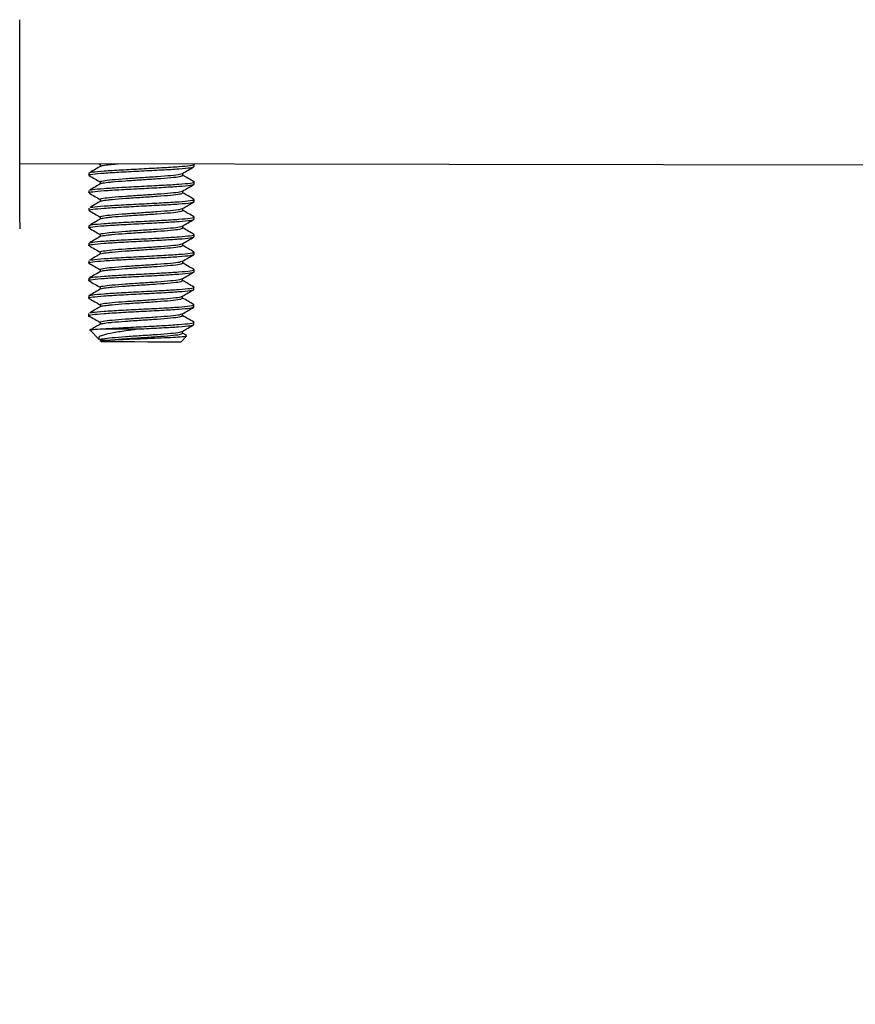
# Model space of a CAD drawing. Units: inches. Extents: x 0.42 to 8.49, y 1.36 to 7.36.
# Drawn here: x 4.61 to 4.74, y 1.83 to 1.97 of the extents above; entities that cross this region are included whole.
import ezdxf

# ---------------------------------------------------------------- set-up
doc = ezdxf.new("R2010")
doc.units = ezdxf.units.IN
doc.header["$MEASUREMENT"] = 0
doc.header["$PDSIZE"] = -1
doc.layers.add('FORMAT', color=7, linetype='Continuous')
doc.styles.add('SLDTEXTSTYLE0', font='TXT', dxfattribs={"width": 0.605})
doc.dimstyles.new('SLDDIMSTYLE6', dxfattribs={"dimtxt": 0.080892, "dimasz": 0.08, "dimexe": 0, "dimexo": 0.0625, "dimgap": 0.020223, "dimtad": 0, "dimtih": 1, "dimtoh": 1, "dimdec": 1, "dimlfac": 24, "dimrnd": 1e-09, "dimzin": 4, "dimdsep": 46, "dimtxsty": 'SLDTEXTSTYLE0', "dimsah": 1, "dimcen": 0.09, "dimadec": 0, "dimazin": 1, "dimtfac": 1, "dimtdec": 1, "dimtofl": 0, "dimtmove": 0, "dimatfit": 3, "dimfxl": 0, "dimfrac": 2, "dimtolj": 1, "dimtzin": 12, "dimarcsym": 0})

# ---------------------------------------------------------------- blocks, each defined once
blk = doc.blocks.new('*D23')
at = {"layer": 'Defpoints', "color": 0}
for p in [(4.55984, 1.9725), (4.82101, 1.9725), (4.82101, 1.53483)]:
    blk.add_point(p, dxfattribs=at)
at = {"layer": 'FORMAT', "color": 0, "lineweight": -2}
for p, q in [((4.55984, 1.91), (4.55984, 1.53483)), ((4.82101, 1.91), (4.82101, 1.53483)), ((4.55984, 1.53483), (4.44222, 1.53483)), ((4.75101, 1.53483), (4.62984, 1.53483))]:
    blk.add_line(p, q, dxfattribs=at)
at = {"layer": 'FORMAT', "color": 0}
for points in [[(4.62984, 1.54649), (4.62984, 1.52316), (4.55984, 1.53483)], [(4.75101, 1.54649), (4.75101, 1.52316), (4.82101, 1.53483)]]:
    blk.add_solid(points, dxfattribs=at)
at = {"layer": 'FORMAT', "color": 0, "insert": (4.35199, 1.53483), "char_height": 0.07, "attachment_point": 5}
blk.add_mtext('\\A1;6.3', dxfattribs=at)

msp = doc.modelspace()

# ---------------------------------------------------------------- linework, layer by layer
at = {"color": 7, "linetype": 'Continuous', "lineweight": 25}
for p, q in [((4.61225, 1.94322), (4.61225, 1.97332)), ((4.80046, 1.95166), (4.61225, 1.95195)), ((4.62405, 1.95193), (4.6242, 1.95184)), ((4.6242, 1.95186), (4.6242, 1.95155)), ((4.6381, 1.95187), (4.63805, 1.95191)), ((4.63813, 1.95152), (4.63813, 1.95184)), ((4.6225, 1.95056), (4.6225, 1.95024)), ((4.62419, 1.94926), (4.62419, 1.94894)), ((4.63644, 1.95022), (4.63644, 1.95052)), ((4.63813, 1.94891), (4.63813, 1.94924)), ((4.6225, 1.94796), (4.6225, 1.94763)), ((4.63643, 1.94761), (4.63643, 1.94791)), ((4.62419, 1.94665), (4.62419, 1.94634)), ((4.63812, 1.94631), (4.63812, 1.94663)), ((4.62249, 1.94535), (4.62249, 1.94503)), ((4.63643, 1.94501), (4.63643, 1.94531)), ((4.62418, 1.94405), (4.62418, 1.94373)), ((4.63812, 1.9437), (4.63812, 1.94403)), ((4.62249, 1.94275), (4.62249, 1.94242)), ((4.63642, 1.9424), (4.63643, 1.94271)), ((4.62418, 1.94144), (4.62418, 1.94113)), ((4.63811, 1.9411), (4.63811, 1.94142)), ((4.62249, 1.94014), (4.62249, 1.93982)), ((4.63642, 1.9398), (4.63642, 1.9401)), ((4.62248, 1.93754), (4.62248, 1.93721)), ((4.62418, 1.93884), (4.62418, 1.93852)), ((4.63811, 1.93849), (4.63811, 1.93882)), ((4.62417, 1.93624), (4.62417, 1.93592)), ((4.63642, 1.93719), (4.63642, 1.9375)), ((4.63811, 1.93589), (4.63811, 1.93621)), ((4.62248, 1.93494), (4.62248, 1.93461)), ((4.63641, 1.93459), (4.63641, 1.93489)), ((4.62417, 1.93363), (4.62417, 1.93332)), ((4.6381, 1.93328), (4.6381, 1.93361)), ((4.62248, 1.93233), (4.62247, 1.93201)), ((4.62416, 1.93103), (4.62416, 1.93071)), ((4.6381, 1.93068), (4.6381, 1.93101)), ((4.62247, 1.92973), (4.62247, 1.92924)), ((4.63641, 1.92938), (4.63641, 1.92968)), ((4.62416, 1.92842), (4.62416, 1.92811)), ((4.63809, 1.92808), (4.6381, 1.9284)), ((4.62267, 1.92724), (4.62404, 1.92587)), ((4.63614, 1.92547), (4.63701, 1.92635)), ((4.6364, 1.92678), (4.6364, 1.92708)), ((4.63702, 1.92644), (4.6364, 1.9268)), ((4.62418, 1.92573), (4.62442, 1.92549))]:
    msp.add_line(p, q, dxfattribs=at)
at = {"color": 7, "linetype": 'Continuous', "lineweight": 25, "flags": 128}
for points in [[(4.61225, 1.94322), (4.61224, 1.94226)], [(4.63641, 1.93199), (4.63641, 1.93215), (4.63641, 1.93229)], [(4.62476, 1.92745), (4.62532, 1.92744), (4.62594, 1.92744), (4.6266, 1.92744), (4.62729, 1.92744), (4.62801, 1.92744), (4.62876, 1.92744), (4.62951, 1.92744), (4.63028, 1.92744)], [(4.63614, 1.92547), (4.63612, 1.92547), (4.63564, 1.92548), (4.63459, 1.92548), (4.63307, 1.92548), (4.63124, 1.92548), (4.62931, 1.92549), (4.62749, 1.92549), (4.62597, 1.92549), (4.62491, 1.92549), (4.62444, 1.92549), (4.62442, 1.92549)]]:
    msp.add_lwpolyline(points, dxfattribs=at)
at = {"color": 7, "linetype": 'Continuous', "lineweight": 25}
for points, knots in [([(4.62266, 1.95019), (4.6226, 1.95021), (4.6223, 1.95028), (4.62297, 1.9504), (4.62463, 1.95056), (4.62725, 1.95072), (4.63031, 1.95088), (4.63339, 1.95103), (4.63597, 1.95119), (4.63778, 1.95135), (4.63801, 1.95146), (4.63813, 1.95152)], [0, 0, 0, 0, 0.032829, 0.153725, 0.274622, 0.395518, 0.516414, 0.637311, 0.758207, 0.879104, 1, 1, 1, 1]), ([(4.6225, 1.95056), (4.62262, 1.95062), (4.62285, 1.95072), (4.62466, 1.95088), (4.62724, 1.95104), (4.63032, 1.9512), (4.63338, 1.95136), (4.636, 1.95152), (4.63766, 1.95168), (4.63833, 1.9518), (4.63805, 1.95186), (4.63801, 1.95188)], [0, 0, 0, 0, 0.121792, 0.243583, 0.365375, 0.487166, 0.608958, 0.730749, 0.852541, 0.974333, 1, 1, 1, 1]), ([(4.62432, 1.95162), (4.62404, 1.95145), (4.62348, 1.95113), (4.62292, 1.9508), (4.62264, 1.95064)], [0, 0, 0, 0, 0.499922, 1, 1, 1, 1]), ([(4.62439, 1.95162), (4.62441, 1.95163), (4.62452, 1.95169), (4.62516, 1.95178), (4.62595, 1.95186), (4.62651, 1.9519), (4.62679, 1.95192)], [0, 0, 0, 0, 0.149697, 0.574336, 0.787482, 1, 1, 1, 1]), ([(4.6364, 1.9505), (4.63668, 1.95066), (4.63725, 1.95099), (4.63782, 1.95132), (4.6381, 1.95148)], [0, 0, 0, 0, 0.499798, 1, 1, 1, 1]), ([(4.62254, 1.95019), (4.62283, 1.95003), (4.62338, 1.94971), (4.62393, 1.94939), (4.62419, 1.94924)], [0, 0, 0, 0, 0.517094, 1, 1, 1, 1]), ([(4.62278, 1.94804), (4.62286, 1.94806), (4.62307, 1.94815), (4.62468, 1.94828), (4.62723, 1.94844), (4.63032, 1.9486), (4.63338, 1.94876), (4.636, 1.94891), (4.63766, 1.94907), (4.63833, 1.94919), (4.63805, 1.94926), (4.638, 1.94927)], [0, 0, 0, 0, 0.0672499, 0.1966057, 0.3259613, 0.4553166, 0.5846719, 0.7140275, 0.8433833, 0.9727388, 1, 1, 1, 1]), ([(4.62419, 1.94926), (4.62419, 1.94926), (4.62413, 1.94931), (4.62454, 1.94942), (4.62586, 1.94958), (4.62791, 1.94974), (4.63031, 1.9499), (4.63272, 1.95006), (4.63474, 1.95022), (4.63606, 1.95036), (4.63624, 1.95046), (4.63631, 1.9505)], [0, 0, 0, 0, 0.000117, 0.129398, 0.258678, 0.387959, 0.51724, 0.646522, 0.775803, 0.905083, 1, 1, 1, 1]), ([(4.62438, 1.94901), (4.62441, 1.94903), (4.62451, 1.94909), (4.62514, 1.94917), (4.62627, 1.94928), (4.62791, 1.94942), (4.63031, 1.94957), (4.63272, 1.94973), (4.63474, 1.94989), (4.63616, 1.95005), (4.63634, 1.95016), (4.63644, 1.95022)], [0, 0, 0, 0, 0.037905, 0.145428, 0.199399, 0.332843, 0.466287, 0.59973, 0.733174, 0.866617, 1, 1, 1, 1]), ([(4.6381, 1.94927), (4.63782, 1.94943), (4.63726, 1.94976), (4.63671, 1.95008), (4.63644, 1.95024)], [0, 0, 0, 0, 0.510531, 1, 1, 1, 1]), ([(4.62266, 1.94759), (4.6226, 1.9476), (4.6223, 1.94767), (4.62296, 1.94779), (4.62463, 1.94795), (4.62725, 1.94811), (4.63031, 1.94827), (4.63338, 1.94843), (4.63597, 1.94859), (4.63777, 1.94875), (4.63801, 1.94886), (4.63813, 1.94891)], [0, 0, 0, 0, 0.032829, 0.153725, 0.274622, 0.395518, 0.516414, 0.637311, 0.758207, 0.879104, 1, 1, 1, 1]), ([(4.62432, 1.94901), (4.62404, 1.94885), (4.62348, 1.94852), (4.62292, 1.9482), (4.62264, 1.94803)], [0, 0, 0, 0, 0.4999281, 1, 1, 1, 1]), ([(4.62419, 1.94665), (4.62419, 1.94665), (4.62412, 1.94671), (4.62454, 1.94682), (4.62586, 1.94698), (4.62791, 1.94714), (4.63031, 1.9473), (4.63272, 1.94745), (4.63473, 1.94761), (4.63606, 1.94776), (4.63623, 1.94785), (4.63631, 1.94789)], [0, 0, 0, 0, 0.000117, 0.129398, 0.258679, 0.387959, 0.51724, 0.646522, 0.775803, 0.905083, 1, 1, 1, 1]), ([(4.6364, 1.94789), (4.63668, 1.94806), (4.63725, 1.94839), (4.63781, 1.94871), (4.6381, 1.94888)], [0, 0, 0, 0, 0.499801, 1, 1, 1, 1]), ([(4.62266, 1.94498), (4.62259, 1.945), (4.62229, 1.94507), (4.62296, 1.94519), (4.62462, 1.94535), (4.62724, 1.94551), (4.63031, 1.94567), (4.63338, 1.94583), (4.63596, 1.94598), (4.63777, 1.94614), (4.638, 1.94625), (4.63812, 1.94631)], [0, 0, 0, 0, 0.032829, 0.153725, 0.274622, 0.395518, 0.516414, 0.637311, 0.758207, 0.879104, 1, 1, 1, 1]), ([(4.62254, 1.94759), (4.62282, 1.94743), (4.62337, 1.94711), (4.62392, 1.94679), (4.62419, 1.94663)], [0, 0, 0, 0, 0.517094, 1, 1, 1, 1]), ([(4.62431, 1.94641), (4.62403, 1.94625), (4.62347, 1.94592), (4.62291, 1.94559), (4.62263, 1.94543)], [0, 0, 0, 0, 0.4999281, 1, 1, 1, 1]), ([(4.62278, 1.94543), (4.62285, 1.94546), (4.62307, 1.94554), (4.62468, 1.94568), (4.62723, 1.94583), (4.63031, 1.94599), (4.63337, 1.94615), (4.63599, 1.94631), (4.63765, 1.94647), (4.63832, 1.94659), (4.63805, 1.94666), (4.638, 1.94667)], [0, 0, 0, 0, 0.0672499, 0.1966057, 0.3259612, 0.4553166, 0.5846719, 0.7140274, 0.8433832, 0.9727387, 1, 1, 1, 1]), ([(4.62438, 1.94641), (4.6244, 1.94643), (4.62451, 1.94648), (4.62514, 1.94657), (4.62626, 1.94668), (4.62791, 1.94681), (4.63031, 1.94697), (4.63272, 1.94713), (4.63474, 1.94729), (4.63616, 1.94745), (4.63634, 1.94756), (4.63643, 1.94761)], [0, 0, 0, 0, 0.037905, 0.145428, 0.199399, 0.332843, 0.466286, 0.59973, 0.733174, 0.866617, 1, 1, 1, 1]), ([(4.63639, 1.94529), (4.63668, 1.94545), (4.63724, 1.94578), (4.63781, 1.94611), (4.63809, 1.94627)], [0, 0, 0, 0, 0.499801, 1, 1, 1, 1]), ([(4.6381, 1.94666), (4.63781, 1.94683), (4.63726, 1.94715), (4.6367, 1.94748), (4.63643, 1.94763)], [0, 0, 0, 0, 0.510531, 1, 1, 1, 1]), ([(4.62254, 1.94499), (4.62282, 1.94482), (4.62337, 1.9445), (4.62392, 1.94418), (4.62418, 1.94403)], [0, 0, 0, 0, 0.517088, 1, 1, 1, 1]), ([(4.62418, 1.94405), (4.62418, 1.94405), (4.62412, 1.9441), (4.62453, 1.94421), (4.62586, 1.94437), (4.62791, 1.94453), (4.6303, 1.94469), (4.63272, 1.94485), (4.63473, 1.94501), (4.63606, 1.94516), (4.63623, 1.94525), (4.63631, 1.94529)], [0, 0, 0, 0, 0.0001168, 0.1293984, 0.2586785, 0.3879594, 0.5172404, 0.6465217, 0.7758027, 0.9050828, 1, 1, 1, 1]), ([(4.62437, 1.94381), (4.6244, 1.94382), (4.6245, 1.94388), (4.62513, 1.94396), (4.62626, 1.94408), (4.62791, 1.94421), (4.6303, 1.94436), (4.63271, 1.94452), (4.63474, 1.94468), (4.63615, 1.94484), (4.63634, 1.94495), (4.63643, 1.94501)], [0, 0, 0, 0, 0.037905, 0.145428, 0.199399, 0.332843, 0.466286, 0.59973, 0.733174, 0.866617, 1, 1, 1, 1]), ([(4.63809, 1.94406), (4.63781, 1.94423), (4.63726, 1.94455), (4.6367, 1.94487), (4.63643, 1.94503)], [0, 0, 0, 0, 0.510533, 1, 1, 1, 1]), ([(4.62265, 1.94238), (4.62259, 1.94239), (4.62229, 1.94246), (4.62295, 1.94259), (4.62462, 1.94275), (4.62724, 1.9429), (4.6303, 1.94306), (4.63338, 1.94322), (4.63596, 1.94338), (4.63777, 1.94354), (4.638, 1.94365), (4.63812, 1.9437)], [0, 0, 0, 0, 0.032829, 0.153725, 0.274622, 0.395518, 0.516414, 0.637311, 0.758207, 0.879104, 1, 1, 1, 1]), ([(4.62249, 1.94275), (4.62261, 1.9428), (4.62284, 1.94291), (4.62465, 1.94307), (4.62723, 1.94323), (4.63031, 1.94339), (4.63337, 1.94355), (4.63599, 1.94371), (4.63765, 1.94387), (4.63832, 1.94398), (4.63804, 1.94405), (4.63799, 1.94406)], [0, 0, 0, 0, 0.121792, 0.243583, 0.365375, 0.487166, 0.608958, 0.730749, 0.852541, 0.974333, 1, 1, 1, 1]), ([(4.62431, 1.9438), (4.62403, 1.94364), (4.62347, 1.94331), (4.62291, 1.94299), (4.62263, 1.94282)], [0, 0, 0, 0, 0.4999281, 1, 1, 1, 1]), ([(4.63639, 1.94268), (4.63667, 1.94285), (4.63724, 1.94318), (4.63781, 1.9435), (4.63809, 1.94367)], [0, 0, 0, 0, 0.499795, 1, 1, 1, 1]), ([(4.62253, 1.94238), (4.62282, 1.94222), (4.62337, 1.9419), (4.62392, 1.94158), (4.62418, 1.94142)], [0, 0, 0, 0, 0.517088, 1, 1, 1, 1]), ([(4.62418, 1.94144), (4.62418, 1.94144), (4.62412, 1.9415), (4.62453, 1.94161), (4.62585, 1.94177), (4.6279, 1.94193), (4.6303, 1.94209), (4.63271, 1.94225), (4.63472, 1.94241), (4.63605, 1.94255), (4.63623, 1.94265), (4.6363, 1.94269)], [0, 0, 0, 0, 0.000117, 0.129398, 0.258679, 0.387959, 0.51724, 0.646522, 0.775803, 0.905083, 1, 1, 1, 1]), ([(4.62437, 1.9412), (4.6244, 1.94122), (4.6245, 1.94127), (4.62513, 1.94136), (4.62626, 1.94147), (4.6279, 1.9416), (4.6303, 1.94176), (4.63271, 1.94192), (4.63473, 1.94208), (4.63615, 1.94224), (4.63633, 1.94235), (4.63642, 1.9424)], [0, 0, 0, 0, 0.0379049, 0.1454282, 0.1993989, 0.3328426, 0.4662863, 0.5997303, 0.733174, 0.8666169, 1, 1, 1, 1]), ([(4.63809, 1.94146), (4.63781, 1.94162), (4.63725, 1.94194), (4.6367, 1.94227), (4.63642, 1.94243)], [0, 0, 0, 0, 0.510536, 1, 1, 1, 1]), ([(4.62265, 1.93977), (4.62258, 1.93979), (4.62228, 1.93986), (4.62295, 1.93998), (4.62462, 1.94014), (4.62724, 1.9403), (4.6303, 1.94046), (4.63337, 1.94062), (4.63595, 1.94078), (4.63776, 1.94094), (4.638, 1.94104), (4.63811, 1.9411)], [0, 0, 0, 0, 0.032829, 0.153725, 0.274622, 0.395518, 0.516414, 0.637311, 0.758207, 0.879104, 1, 1, 1, 1]), ([(4.6243, 1.9412), (4.62402, 1.94104), (4.62346, 1.94071), (4.6229, 1.94038), (4.62262, 1.94022)], [0, 0, 0, 0, 0.499925, 1, 1, 1, 1]), ([(4.62277, 1.94022), (4.62285, 1.94025), (4.62306, 1.94033), (4.62467, 1.94047), (4.62722, 1.94063), (4.6303, 1.94078), (4.63336, 1.94094), (4.63599, 1.9411), (4.63764, 1.94126), (4.63832, 1.94138), (4.63804, 1.94145), (4.63799, 1.94146)], [0, 0, 0, 0, 0.06725, 0.196606, 0.325961, 0.455317, 0.584672, 0.714027, 0.843383, 0.972739, 1, 1, 1, 1]), ([(4.63639, 1.94008), (4.63667, 1.94024), (4.63724, 1.94057), (4.6378, 1.9409), (4.63809, 1.94106)], [0, 0, 0, 0, 0.499798, 1, 1, 1, 1]), ([(4.62253, 1.93978), (4.62281, 1.93961), (4.62336, 1.93929), (4.62391, 1.93897), (4.62418, 1.93882)], [0, 0, 0, 0, 0.517092, 1, 1, 1, 1]), ([(4.62418, 1.93884), (4.62418, 1.93884), (4.62411, 1.93889), (4.62452, 1.939), (4.62585, 1.93916), (4.6279, 1.93932), (4.6303, 1.93948), (4.63271, 1.93964), (4.63472, 1.9398), (4.63605, 1.93995), (4.63622, 1.94004), (4.6363, 1.94008)], [0, 0, 0, 0, 0.000117, 0.129398, 0.258679, 0.38796, 0.51724, 0.646522, 0.775803, 0.905083, 1, 1, 1, 1]), ([(4.62437, 1.9386), (4.62439, 1.93861), (4.6245, 1.93867), (4.62513, 1.93875), (4.62625, 1.93887), (4.6279, 1.939), (4.6303, 1.93916), (4.63271, 1.93932), (4.63473, 1.93948), (4.63614, 1.93964), (4.63633, 1.93974), (4.63642, 1.9398)], [0, 0, 0, 0, 0.037905, 0.145428, 0.199399, 0.332843, 0.466286, 0.59973, 0.733174, 0.866617, 1, 1, 1, 1]), ([(4.63809, 1.93885), (4.6378, 1.93902), (4.63725, 1.93934), (4.63669, 1.93966), (4.63642, 1.93982)], [0, 0, 0, 0, 0.510532, 1, 1, 1, 1]), ([(4.62264, 1.93717), (4.62258, 1.93719), (4.62228, 1.93725), (4.62295, 1.93738), (4.62461, 1.93754), (4.62723, 1.9377), (4.63029, 1.93785), (4.63337, 1.93801), (4.63595, 1.93817), (4.63776, 1.93833), (4.63799, 1.93844), (4.63811, 1.93849)], [0, 0, 0, 0, 0.0328287, 0.1537251, 0.2746217, 0.3955181, 0.5164143, 0.6373106, 0.7582069, 0.8791036, 1, 1, 1, 1]), ([(4.6243, 1.9386), (4.62402, 1.93843), (4.62346, 1.93811), (4.6229, 1.93778), (4.62262, 1.93762)], [0, 0, 0, 0, 0.499927, 1, 1, 1, 1]), ([(4.62277, 1.93762), (4.62284, 1.93765), (4.62306, 1.93773), (4.62467, 1.93786), (4.62722, 1.93802), (4.6303, 1.93818), (4.63336, 1.93834), (4.63598, 1.9385), (4.63764, 1.93866), (4.63831, 1.93878), (4.63803, 1.93884), (4.63799, 1.93885)], [0, 0, 0, 0, 0.06725, 0.196606, 0.325961, 0.455317, 0.584672, 0.714027, 0.843383, 0.972739, 1, 1, 1, 1]), ([(4.63638, 1.93748), (4.63666, 1.93764), (4.63723, 1.93797), (4.6378, 1.9383), (4.63808, 1.93846)], [0, 0, 0, 0, 0.499797, 1, 1, 1, 1]), ([(4.62248, 1.93494), (4.6226, 1.93499), (4.62283, 1.9351), (4.62464, 1.93526), (4.62722, 1.93542), (4.6303, 1.93558), (4.63336, 1.93573), (4.63598, 1.93589), (4.63764, 1.93605), (4.63831, 1.93617), (4.63803, 1.93624), (4.63798, 1.93625)], [0, 0, 0, 0, 0.121792, 0.243583, 0.365375, 0.487166, 0.608958, 0.730749, 0.852541, 0.974333, 1, 1, 1, 1]), ([(4.62252, 1.93717), (4.62281, 1.93701), (4.62336, 1.93669), (4.62391, 1.93637), (4.62417, 1.93621)], [0, 0, 0, 0, 0.517089, 1, 1, 1, 1]), ([(4.62417, 1.93624), (4.62417, 1.93624), (4.62411, 1.93629), (4.62452, 1.9364), (4.62585, 1.93656), (4.62789, 1.93672), (4.63029, 1.93688), (4.6327, 1.93704), (4.63472, 1.9372), (4.63604, 1.93734), (4.63622, 1.93744), (4.63629, 1.93748)], [0, 0, 0, 0, 0.000117, 0.129398, 0.258679, 0.38796, 0.517241, 0.646522, 0.775802, 0.905083, 1, 1, 1, 1]), ([(4.62436, 1.93599), (4.62439, 1.93601), (4.62449, 1.93607), (4.62512, 1.93615), (4.62625, 1.93626), (4.62789, 1.93639), (4.63029, 1.93655), (4.6327, 1.93671), (4.63472, 1.93687), (4.63614, 1.93703), (4.63632, 1.93714), (4.63642, 1.93719)], [0, 0, 0, 0, 0.037905, 0.145428, 0.199399, 0.332843, 0.466286, 0.59973, 0.733174, 0.866617, 1, 1, 1, 1]), ([(4.63808, 1.93625), (4.6378, 1.93641), (4.63724, 1.93673), (4.63669, 1.93706), (4.63642, 1.93722)], [0, 0, 0, 0, 0.510533, 1, 1, 1, 1]), ([(4.62264, 1.93457), (4.62258, 1.93458), (4.62228, 1.93465), (4.62294, 1.93477), (4.62461, 1.93493), (4.62723, 1.93509), (4.63029, 1.93525), (4.63336, 1.93541), (4.63595, 1.93557), (4.63775, 1.93573), (4.63799, 1.93584), (4.63811, 1.93589)], [0, 0, 0, 0, 0.032829, 0.153725, 0.274622, 0.395518, 0.516414, 0.637311, 0.758207, 0.879104, 1, 1, 1, 1]), ([(4.6243, 1.93599), (4.62402, 1.93583), (4.62346, 1.9355), (4.6229, 1.93518), (4.62262, 1.93501)], [0, 0, 0, 0, 0.499928, 1, 1, 1, 1]), ([(4.62417, 1.93363), (4.62417, 1.93363), (4.62411, 1.93369), (4.62452, 1.93379), (4.62584, 1.93395), (4.62789, 1.93411), (4.63029, 1.93427), (4.6327, 1.93443), (4.63471, 1.93459), (4.63604, 1.93474), (4.63622, 1.93483), (4.63629, 1.93487)], [0, 0, 0, 0, 0.0001168, 0.1293984, 0.2586787, 0.3879596, 0.5172406, 0.6465215, 0.7758024, 0.9050828, 1, 1, 1, 1]), ([(4.62436, 1.93339), (4.62439, 1.9334), (4.62449, 1.93346), (4.62512, 1.93355), (4.62625, 1.93366), (4.62789, 1.93379), (4.63029, 1.93395), (4.6327, 1.93411), (4.63472, 1.93427), (4.63614, 1.93443), (4.63632, 1.93454), (4.63641, 1.93459)], [0, 0, 0, 0, 0.037905, 0.145428, 0.199399, 0.332843, 0.466286, 0.59973, 0.733174, 0.866617, 1, 1, 1, 1]), ([(4.63638, 1.93487), (4.63666, 1.93504), (4.63723, 1.93536), (4.63779, 1.93569), (4.63808, 1.93586)], [0, 0, 0, 0, 0.499797, 1, 1, 1, 1]), ([(4.63808, 1.93364), (4.63779, 1.93381), (4.63724, 1.93413), (4.63668, 1.93445), (4.63641, 1.93461)], [0, 0, 0, 0, 0.510532, 1, 1, 1, 1]), ([(4.62264, 1.93196), (4.62257, 1.93198), (4.62227, 1.93205), (4.62294, 1.93217), (4.6246, 1.93233), (4.62722, 1.93249), (4.63029, 1.93265), (4.63336, 1.9328), (4.63594, 1.93296), (4.63775, 1.93312), (4.63799, 1.93323), (4.6381, 1.93328)], [0, 0, 0, 0, 0.032829, 0.153725, 0.274622, 0.395518, 0.516414, 0.637311, 0.758207, 0.879104, 1, 1, 1, 1]), ([(4.62248, 1.93233), (4.62259, 1.93239), (4.62283, 1.93249), (4.62463, 1.93265), (4.62722, 1.93281), (4.63029, 1.93297), (4.63335, 1.93313), (4.63598, 1.93329), (4.63763, 1.93345), (4.6383, 1.93357), (4.63803, 1.93363), (4.63798, 1.93365)], [0, 0, 0, 0, 0.1217916, 0.2435834, 0.3653749, 0.4871663, 0.6089577, 0.7307494, 0.8525412, 0.9743328, 1, 1, 1, 1]), ([(4.62252, 1.93457), (4.6228, 1.9344), (4.62335, 1.93408), (4.6239, 1.93376), (4.62417, 1.93361)], [0, 0, 0, 0, 0.517086, 1, 1, 1, 1]), ([(4.62429, 1.93339), (4.62401, 1.93322), (4.62345, 1.9329), (4.62289, 1.93257), (4.62261, 1.93241)], [0, 0, 0, 0, 0.499929, 1, 1, 1, 1]), ([(4.63637, 1.93227), (4.63666, 1.93243), (4.63722, 1.93276), (4.63779, 1.93309), (4.63807, 1.93325)], [0, 0, 0, 0, 0.499795, 1, 1, 1, 1]), ([(4.62252, 1.93196), (4.6228, 1.9318), (4.62335, 1.93148), (4.6239, 1.93116), (4.62416, 1.93101)], [0, 0, 0, 0, 0.517089, 1, 1, 1, 1]), ([(4.62416, 1.93103), (4.62416, 1.93103), (4.6241, 1.93108), (4.62451, 1.93119), (4.62584, 1.93135), (4.62789, 1.93151), (4.63029, 1.93167), (4.6327, 1.93183), (4.63471, 1.93199), (4.63604, 1.93213), (4.63621, 1.93223), (4.63629, 1.93227)], [0, 0, 0, 0, 0.0001168, 0.1293984, 0.2586787, 0.3879596, 0.5172406, 0.6465215, 0.7758024, 0.9050828, 1, 1, 1, 1]), ([(4.62435, 1.93078), (4.62438, 1.9308), (4.62449, 1.93086), (4.62511, 1.93094), (4.62624, 1.93105), (4.62789, 1.93118), (4.63029, 1.93134), (4.63269, 1.9315), (4.63472, 1.93166), (4.63613, 1.93182), (4.63632, 1.93193), (4.63641, 1.93199)], [0, 0, 0, 0, 0.037905, 0.1454281, 0.199399, 0.3328427, 0.4662864, 0.5997301, 0.7331738, 0.8666169, 1, 1, 1, 1]), ([(4.63807, 1.93104), (4.63779, 1.9312), (4.63724, 1.93153), (4.63668, 1.93185), (4.63641, 1.93201)], [0, 0, 0, 0, 0.510533, 1, 1, 1, 1]), ([(4.62263, 1.92936), (4.62257, 1.92937), (4.62227, 1.92944), (4.62293, 1.92956), (4.6246, 1.92972), (4.62722, 1.92988), (4.63028, 1.93004), (4.63336, 1.9302), (4.63594, 1.93036), (4.63775, 1.93052), (4.63798, 1.93063), (4.6381, 1.93068)], [0, 0, 0, 0, 0.032829, 0.153725, 0.274622, 0.395518, 0.516414, 0.637311, 0.758207, 0.879104, 1, 1, 1, 1]), ([(4.62429, 1.93078), (4.62401, 1.93062), (4.62345, 1.93029), (4.62289, 1.92997), (4.62261, 1.9298)], [0, 0, 0, 0, 0.499926, 1, 1, 1, 1]), ([(4.62276, 1.92981), (4.62283, 1.92983), (4.62305, 1.92992), (4.62465, 1.93005), (4.62721, 1.93021), (4.63029, 1.93037), (4.63335, 1.93052), (4.63597, 1.93068), (4.63763, 1.93084), (4.6383, 1.93096), (4.63802, 1.93103), (4.63797, 1.93104)], [0, 0, 0, 0, 0.06725, 0.196606, 0.325961, 0.455316, 0.584672, 0.714027, 0.843383, 0.972739, 1, 1, 1, 1]), ([(4.63637, 1.92966), (4.63665, 1.92983), (4.63722, 1.93016), (4.63779, 1.93048), (4.63807, 1.93065)], [0, 0, 0, 0, 0.499798, 1, 1, 1, 1]), ([(4.62251, 1.92936), (4.6228, 1.92919), (4.62335, 1.92888), (4.6239, 1.92856), (4.62416, 1.9284)], [0, 0, 0, 0, 0.517086, 1, 1, 1, 1]), ([(4.62416, 1.92842), (4.62416, 1.92842), (4.6241, 1.92847), (4.62451, 1.92859), (4.62583, 1.92875), (4.62788, 1.92891), (4.63028, 1.92906), (4.63269, 1.92922), (4.6347, 1.92938), (4.63603, 1.92953), (4.63621, 1.92962), (4.63628, 1.92966)], [0, 0, 0, 0, 0.000117, 0.129398, 0.258678, 0.387959, 0.517241, 0.646522, 0.775802, 0.905083, 1, 1, 1, 1]), ([(4.62435, 1.92818), (4.62438, 1.92819), (4.62448, 1.92825), (4.62511, 1.92834), (4.62624, 1.92845), (4.62788, 1.92858), (4.63028, 1.92874), (4.63269, 1.9289), (4.63471, 1.92906), (4.63613, 1.92922), (4.63631, 1.92933), (4.6364, 1.92938)], [0, 0, 0, 0, 0.037905, 0.1454282, 0.1993991, 0.3328428, 0.4662865, 0.5997302, 0.7331739, 0.8666169, 1, 1, 1, 1]), ([(4.63807, 1.92843), (4.63779, 1.9286), (4.63723, 1.92892), (4.63668, 1.92925), (4.63641, 1.9294)], [0, 0, 0, 0, 0.510538, 1, 1, 1, 1]), ([(4.62428, 1.92818), (4.624, 1.92802), (4.62345, 1.92769), (4.62288, 1.92736), (4.6226, 1.9272)], [0, 0, 0, 0, 0.499926, 1, 1, 1, 1]), ([(4.62286, 1.92729), (4.62289, 1.9273), (4.623, 1.92734), (4.62379, 1.9274), (4.62455, 1.92744), (4.62476, 1.92745)], [0, 0, 0, 0, 0.235848, 0.798591, 1, 1, 1, 1]), ([(4.63028, 1.92744), (4.6296, 1.92735), (4.62809, 1.92717), (4.62607, 1.92684), (4.62455, 1.92652), (4.62384, 1.92619), (4.62401, 1.92599), (4.62408, 1.9259)], [0, 0, 0, 0, 0.186567, 0.410612, 0.634814, 0.847959, 1, 1, 1, 1]), ([(4.62476, 1.92745), (4.62556, 1.9275), (4.62717, 1.9276), (4.63029, 1.92776), (4.63334, 1.92792), (4.63597, 1.92808), (4.63762, 1.92824), (4.6383, 1.92836), (4.63802, 1.92842), (4.63797, 1.92844)], [0, 0, 0, 0, 0.161011, 0.322022, 0.483033, 0.644045, 0.805056, 0.966067, 1, 1, 1, 1]), ([(4.63028, 1.92744), (4.6313, 1.92749), (4.63335, 1.9276), (4.63594, 1.92775), (4.63774, 1.92791), (4.63798, 1.92802), (4.63809, 1.92808)], [0, 0, 0, 0, 0.25, 0.499999, 0.75, 1, 1, 1, 1]), ([(4.63637, 1.92706), (4.63665, 1.92722), (4.63722, 1.92755), (4.63778, 1.92788), (4.63807, 1.92804)], [0, 0, 0, 0, 0.499796, 1, 1, 1, 1]), ([(4.62423, 1.92575), (4.6242, 1.92578), (4.62407, 1.92585), (4.62448, 1.92598), (4.62584, 1.92614), (4.62788, 1.9263), (4.63028, 1.92646), (4.63269, 1.92662), (4.6347, 1.92678), (4.63603, 1.92693), (4.6362, 1.92702), (4.63628, 1.92706)], [0, 0, 0, 0, 0.049694, 0.172565, 0.295435, 0.418306, 0.541177, 0.664048, 0.786919, 0.909789, 1, 1, 1, 1]), ([(4.62532, 1.92575), (4.62552, 1.92577), (4.62622, 1.92585), (4.62788, 1.92598), (4.63028, 1.92613), (4.63269, 1.92629), (4.63471, 1.92645), (4.63612, 1.92661), (4.63631, 1.92672), (4.6364, 1.92678)], [0, 0, 0, 0, 0.063155, 0.219308, 0.375461, 0.531614, 0.687766, 0.843918, 1, 1, 1, 1]), ([(4.62532, 1.92575), (4.62576, 1.92578), (4.62663, 1.92584), (4.62852, 1.92592), (4.63063, 1.926), (4.63276, 1.92609), (4.63468, 1.92618), (4.63613, 1.92626), (4.63696, 1.92634), (4.63697, 1.92638), (4.63697, 1.92639)], [0, 0, 0, 0, 0.126218, 0.254317, 0.384557, 0.515363, 0.649889, 0.784336, 0.922233, 1, 1, 1, 1]), ([(4.6242, 1.92575), (4.62423, 1.92575), (4.62428, 1.92575), (4.62496, 1.92575), (4.62532, 1.92575)], [0, 0, 0, 0, 0.455653, 1, 1, 1, 1])]:
    msp.add_open_spline(points, degree=3, knots=knots, dxfattribs=at)
msp.add_open_spline([(4.62411, 1.92582), (4.62415, 1.9258), (4.62419, 1.92578), (4.62423, 1.92575)], degree=3, dxfattribs=at)

# ---------------------------------------------------------------- dimensions: what is measured, and where the dimension line sits
at = {"layer": 'FORMAT'}
dim = msp.add_linear_dim(base=(4.82101, 1.53483), p1=(4.55984, 1.9725), p2=(4.82101, 1.9725), dimstyle='SLDDIMSTYLE6', override={"dimtxt": 0.07, "dimasz": 0.07, "dimtxsty": 'Standard'}, dxfattribs=at)
dim.commit()
dim.dimension.update_dxf_attribs({"geometry": '*D23', "text_midpoint": (4.35199, 1.53483), "dimtype": 160})

doc.saveas('drawing.dxf')
